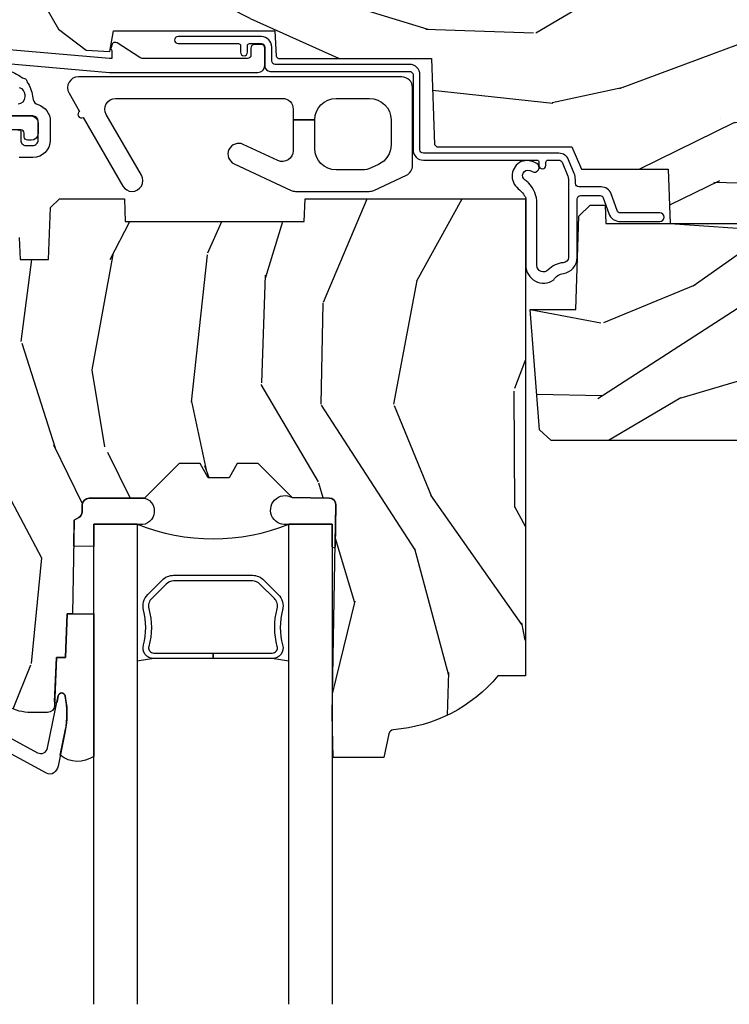
# Model space of a CAD drawing. Units: inches. Extents: x 1 to 367, y 2 to 126.
# Drawn here: x 39 to 41, y 113 to 116 of the extents above; entities that cross this region are included whole.
import ezdxf

# ---------------------------------------------------------------- set-up
doc = ezdxf.new("R2010")
doc.units = ezdxf.units.IN
doc.header["$MEASUREMENT"] = 0
for name, color, linetype in [('ZP-SECT-ALUM', 63, 'Continuous'), ('ZP-SECT-GLAS', 153, 'Continuous'), ('ZP-SECT-HDWR', 53, 'Continuous'), ('ZP-SECT-SEAL', 8, 'Continuous'), ('ZP-SECT-WDHA', 11, 'Continuous'), ('ZP-SECT-WOOD', 104, 'Continuous'), ('ZP-SECT-WSTP', 40, 'Continuous')]:
    doc.layers.add(name, color=color, linetype=linetype)

# ---------------------------------------------------------------- blocks, each defined once
blk = doc.blocks.new('CS AS RES C CM RPT (11-16 IG) F H')
at = {"layer": 'ZP-SECT-WDHA'}
h = blk.add_hatch(dxfattribs=at)
h.set_pattern_fill('WOOD3', color=256, scale=2, angle=163, style=0, pattern_type=2)
h.set_pattern_definition([(158.2364, (4.229829508301805, -0.6757319148462102), (20.45396798290167, -8.344771374467806), [0.240832, -23.842358]), (174.3099, (4.006163800965126, -0.5864366105934948), (-8.235181511295936, 0.4263690944681484), [0.305942, -9.892097999999999]), (208, (3.701730071892854, -0.5561033845344667), (-0.5847435903937085, -1.91261010378108), [0.226274, -2.602152]), (209.8476, (3.501941838183129, -0.6623326727329015), (-35.54768828883149, -20.50272857977593), [0.438634, -43.42479]), (175.9946, (3.12149146588294, -0.8806386832242623), (18.38297247813529, -1.437476743240211), [0.266834, -26.416494]), (163, (2.855309927049177, -0.8620003253541313), (-2.497352921371544, -1.327866102480598), [0.5, -1.5]), (153.5377, (2.377157549067675, -0.7158144729927614), (8.978306718050995, -4.83632345258755), [0.24331, -11.922214]), (157.2894, (4.071948787751523, -1.192136483066264), (16.62874032651941, -7.175302374271584), [0.200998, -19.898754]), (163, (3.886535270653368, -1.114536047002446), (-2.497352921371544, -1.327866102480598), [0.3, -1.7]), (191.3008, (3.599643843864456, -1.026824535585632), (-24.54716094300747, -5.043499394239721), [0.295296, -29.23435]), (215.125, (3.310072568652885, -1.084690558192534), (10.57415813511433, 7.224071108844612), [0.45607, -22.347438]), (202.2894, (2.937053423283061, -1.347096193016881), (-14.3993751268171, -6.054586024953077), [0.284254, -28.141088]), (169.3402, (2.674039470121087, -1.454909274051218), (-15.88561928555968, 2.765334394382427), [0.362216, -17.748554]), (151.1113000000001, (2.318074889785493, -1.387907650589554), (25.02229161617255, -13.92425483963839), [0.38833, -38.444646]), (156.2902000000001, (3.89067833082342, -1.785045431763336), (-16.62874768410003, 7.175289077572956), [0.3423439999999981, -33.89213999999976]), (166.3665, (3.577229581984909, -1.647386861919088), (-31.18650071420278, 7.443263674111074), [0.340588, -33.718186]), (196.6901, (3.246238530863025, -1.567106577432611), (4.409962367830815, 0.7431255040166733), [0.360556, -6.850548]), (210.4896, (2.900872763129556, -1.670656017208415), (-25.55825994297176, -15.19129255384614), [0.325576, -32.232064]), (177.9314, (2.620316507684237, -1.835847383600537), (-22.79293410148565, 0.6943551067665474), [0.310484, -30.737866]), (163, (2.310035344517502, -1.824640252660757), (-2.497352921371544, -1.327866102480598), [0.24, -1.76]), (150.0054, (2.080522203086375, -1.754471043527303), (-16.04400167334359, 9.087905524651102), [0.266834, -26.416494]), (163, (3.736326939210443, -0.1693178408906988), (-2.497352921371544, -1.327866102480598), [0, -2]), (26.15240000000003, (3.380850096123979, -0.3743451903572463), (-36.87554735843706, -18.00538888531859), [0.4386339999999981, -43.42478999999976]), (9.565100000000033, (3.189835720003487, -2.093622221005674), (2.497352076502218, 1.327869099233075), [0.178886, -4.29325]), (351.1301, (3.366234217335403, -2.063897313284272), (12.0603996767767, -1.595852046107204), [0.282842, -13.859292]), (319.8014, (3.645694417193965, -2.107509200368114), (8.393559450670804, -6.748938448303024), [0.152316, -15.07923]), (189.5651, (3.380850096123979, -0.3743451903572463), (-2.497352076502219, -1.327869099233075), [0.2236059999999991, -4.24852999999997]), (169.7098, (3.160351974459104, -0.4115013250089987), (17.79822734718652, -3.350093459302554), [0.342344, -33.89214]), (152.8753, (2.823513489242757, -0.3503471356417833), (-30.7601241373409, 15.67848221527704), [0.568858, -56.31699200000001]), (152.6952, (4.294151283340796, -0.4653448685343449), (-10.89091849633435, 5.421060729349781), [0.2236059999999991, -22.13707199999988]), (178.5241, (4.095459105217842, -0.3627709032568305), (22.79293551970828, -0.6943538178398185), [0.37363, -36.989452]), (205.8789, (3.721952222598873, -0.3531475651529377), (31.88084594068392, 15.34964888471388), [0.3821, -37.827846]), (197.6952, (3.37817024770132, -0.5199227243809617), (-23.21929303946757, -7.540852312839229), [0.316228, -31.306548]), (172.4623, (3.076904104300837, -0.6160409372264155), (-10.14779136076372, 1.011111546693648), [0.364966, -11.80056]), (156.4181, (2.71509208987078, -0.5681654088839991), (31.344885410924, -13.76583238823937), [0.52345, -51.82156]), (154.8699, (4.14796543097944, -0.9434972465158751), (10.89091361125098, -5.421068605812716), [0.282842, -13.859292]), (174.3099, (3.8918949674987, -0.8233809789549866), (-8.235181511295936, 0.4263690944681484), [0.305942, -9.892097999999999]), (205.5104, (3.587461238426414, -0.7930477528959443), (26.88614988798455, 12.69389479119331), [0.3255759999999981, -32.23206399999976]), (208, (3.293626321956282, -0.933265590074356), (-0.5847435903937085, -1.91261010378108), [0.367696, -2.460732]), (180.354, (2.968970442177977, -1.105888183396843), (27.20289793979688, 0.04876202922806261), [0.335262, -33.190848]), (159.6335000000001, (2.633715749797545, -1.107959713481861), (30.01700107381327, -11.26852463519537), [0.3405879999999981, -33.71818599999975]), (145.8973, (2.314419566864558, -0.9894272387568606), (-17.37187083675604, 11.58525502309056), [0.27203, -26.930912]), (154.2538, (4.001779578618056, -1.421649624497391), (-12.80351945054413, 6.005821017315287), [0.2630579999999981, -26.04283399999988]), (177.9314, (3.764835210256592, -1.307380791030965), (-22.79293410148565, 0.6943551067665474), [0.310484, -30.737866]), (195.0054, (3.454554047089857, -1.296173660091171), (11.31727641611973, 2.814114219735264), [0.37736, -18.490604]), (212.8991, (3.090062184237127, -1.393875665772512), (28.64036637139407, 18.43175097613516), [0.49679, -49.18218]), (178.9454, (2.67294341453433, -1.663712527527196), (8.235181634652655, -0.4263644116476297), [0.291204, -14.269016]), (156.991, (2.381788346486857, -1.658352830681864), (-18.54135163249375, 7.760042155334038), [0.3821, -37.827846]), (139.8014, (2.030087407409809, -1.508999392648704), (-8.393559450670804, 6.748938448303025), [0.152316, -15.07923]), (153.5377, (3.826356555784429, -1.995432478075202), (8.978306718050995, -4.83632345258755), [0.24331, -11.922214]), (173.008, (3.608538282542213, -1.887011078703239), (-22.20819262847393, 2.606951578708767), [0.345254, -34.1801]), (200.4054, (3.265852363231403, -1.844982984455285), (-30.71134915766887, -11.52445423798904), [0.4280179999999981, -42.37384999999976]), (192.0546, (3.44943551242153, -0.08160632947387114), (-15.72724097270063, -3.557234008732985), [0.205912, -20.385348]), (173.7843, (3.248063485875917, -0.1246098982200863), (32.35598179133584, -3.618064673815965), [0.4275519999999982, -42.32756599999976]), (155.8750000000001, (2.823025751993626, -0.07831816271357184), (12.80352490518391, -6.005810314090468), [0.4837359999999981, -15.64077999999994])])
edge = h.paths.add_edge_path()
edge.add_arc((4.389056198952261, -1.124999999998934), 0.1250000000010647, 270.0000000005341, 334.8498358746473)
edge.add_arc((5.18110362034065, -1.496868097944898), 0.7499999999977609, 107.4283039733489, 154.8498358749636, ccw=False)
edge.add_arc((4.937776250990183, -0.721704658443727), 0.06245711824629191, 287.4154132025502, 360.6464405105027)
edge.add_line((5.000229394034463, -0.7210000000000178), (5.000250000001373, -0.03100000000000591))
edge.add_line((5.000250000001373, -0.03100000000000591), (4.969250000001381, 0))
edge.add_line((4.969250000001381, 0), (4.438250000001375, 0))
edge.add_line((4.438250000001375, 0), (4.434921417707614, -0.08099999900083787))
edge.add_line((4.434921417707614, -0.08099999900083787), (4.244000000000909, -0.08100000000000307))
edge.add_line((4.244000000000909, -0.08100000000000307), (4.23499999999909, -0.0969999999999942))
edge.add_line((4.23499999999909, -0.0969999999999942), (4.172000000000793, -0.0969999999999942))
edge.add_line((4.172000000000793, -0.0969999999999942), (4.162999999998959, -0.08100000000000307))
edge.add_line((4.162999999998959, -0.08100000000000307), (4.040350214322061, -0.08099999900083787))
edge.add_line((4.040350214322061, -0.08099999900083787), (3.962096613590205, -0.2959999999999781))
edge.add_line((3.962096613590205, -0.2959999999999781), (3.914403386412545, -0.2959999999999781))
edge.add_line((3.914403386412545, -0.2959999999999781), (3.836149785680703, -0.08099999900083787))
edge.add_line((3.836149785680703, -0.08099999900083787), (2.947282930714522, -0.08099999900083787))
edge.add_line((2.947282930714522, -0.08099999900083787), (2.87176396307072, -0.1709999999999781))
edge.add_line((2.87176396307072, -0.1709999999999781), (2.439507823335902, -0.1709999999999781))
edge.add_line((2.439507823335902, -0.1709999999999781), (2.332250000001608, -0.08100000000000307))
edge.add_line((2.332250000001608, -0.08100000000000307), (2.005069066192249, -0.08100000000000307))
edge.add_line((2.005069066192249, -0.08100000000000307), (2.000250000001273, -0.2189999999999799))
edge.add_line((2.000250000001273, -0.2189999999999799), (1.906250000002132, -0.2189999999999799))
edge.add_line((1.906250000002132, -0.2189999999999799), (1.901430933811156, -0.08100000000000307))
edge.add_line((1.901430933811156, -0.08100000000000307), (1.361160109751239, -0.08100000000000307))
edge.add_line((1.361160109751239, -0.08100000000000307), (1.29699634095445, -0.1429622312750354))
edge.add_line((1.29699634095445, -0.1429622312750354), (1.292560084317614, -0.2700000000009624))
edge.add_line((1.292560084317614, -0.2700000000009624), (1.242560084316523, -0.3216024576007754))
edge.add_line((1.242560084316523, -0.3216024576007754), (1.206605420733311, -0.3216024576007612))
edge.add_line((1.206605420733311, -0.3216024576007612), (1.191190997646601, -0.269999999999996))
edge.add_line((1.191190997646601, -0.269999999999996), (1.134131723421731, -0.2700000000000102))
edge.add_line((1.134131723421731, -0.2700000000000102), (1.061622111372657, -0.3086869719710847))
edge.add_line((1.061622111372657, -0.3086869719710847), (0.9532293940344658, -0.4220000000000255))
edge.add_line((0.9532293940344658, -0.4220000000000255), (0.9532293940344658, -0.5235500000000286))
edge.add_line((0.9532293940344658, -0.5235500000000286), (1.048250000002156, -0.6897999999999769))
edge.add_line((1.048250000002156, -0.6897999999999769), (1.128250000002154, -0.7502214903220619))
edge.add_line((1.128250000002154, -0.7502214903220619), (1.196532032304901, -0.7537999999999982))
edge.add_line((1.196532032304901, -0.7537999999999982), (1.207250000002148, -0.6937999999999676))
edge.add_line((1.207250000002148, -0.6937999999999676), (1.671750000002149, -0.6937999999999676))
edge.add_line((1.671750000002149, -0.6937999999999676), (1.675586249445672, -0.7669999999999533))
edge.add_arc((1.690678198063182, -0.7589080513824413), 0.01712444292530889, 208.1991648361514, 241.8008351638481)
edge.add_line((1.682586249445677, -0.7739999999999583), (2.123250000002145, -0.7739999999999583))
edge.add_line((2.123250000002145, -0.7739999999999583), (2.131910350836108, -1.021999999999949))
edge.add_line((2.131910350836108, -1.021999999999949), (2.138910350836113, -1.028999999999954))
edge.add_line((2.138910350836113, -1.028999999999954), (2.52767606590146, -1.028999999999954))
edge.add_line((2.52767606590146, -1.028999999999954), (2.556250000002208, -1.093000000000032))
edge.add_line((2.556250000002208, -1.093000000000032), (2.805767439191499, -1.093000000000004))
edge.add_line((2.805767439191499, -1.093000000000004), (2.811250000000967, -1.25))
edge.add_line((2.811250000000967, -1.25), (3.123684362372245, -1.25))
edge.add_line((3.123684362372245, -1.25), (3.129166923181714, -1.093000000000004))
edge.add_line((3.129166923181714, -1.093000000000004), (3.531485413592549, -1.093000000000004))
edge.add_line((3.531485413592549, -1.093000000000004), (3.533650501300457, -1.030999999999992))
edge.add_line((3.533650501300457, -1.030999999999992), (3.670684895338439, -1.030999999999992))
edge.add_line((3.670684895338439, -1.030999999999992), (3.677250000002786, -0.8430000000000035))
edge.add_line((3.677250000002786, -0.8430000000000035), (3.882229394034468, -0.8430000000000177))
edge.add_line((3.882229394034468, -0.8430000000000177), (3.882229394034468, -0.8330000000000268))
edge.add_line((3.882229394034468, -0.8330000000000268), (3.992229394034453, -0.8330000000000268))
edge.add_line((3.992229394034453, -0.8330000000000268), (3.992229394034453, -0.8430000000000177))
edge.add_line((3.992229394034453, -0.8430000000000177), (4.06725000000219, -0.8430000000000035))
edge.add_line((4.06725000000219, -0.8430000000000035), (4.073815104666522, -1.030999999999992))
edge.add_line((4.073815104666522, -1.030999999999992), (4.178805517824316, -1.030999999999992))
edge.add_line((4.178805517824316, -1.030999999999992), (4.185485413591181, -1.222287187078891))
edge.add_line((4.185485413591181, -1.222287187078891), (4.233485413591865, -1.25))
edge.add_line((4.233485413591865, -1.25), (4.389056198953426, -1.25))
h = blk.add_hatch(dxfattribs=at)
h.set_pattern_fill('WOOD3', color=256, scale=2, angle=73, pattern_type=2)
h.set_pattern_definition([(68.23640000000003, (2.405573678061415, -6.373098739613198), (-8.34477137446781, -20.45396798290167), [0.240832, -23.842358]), (84.3099, (2.494868982314131, -6.149433032276523), (0.42636909446815, 8.235181511295936), [0.305942, -9.892097999999999]), (118, (2.525202208373173, -5.844999303204247), (-1.91261010378108, 0.5847435903937088), [0.226274, -2.602152]), (119.8476, (2.418972920174724, -5.645211069494522), (-20.50272857977592, 35.54768828883149), [0.4386339999999996, -43.42478999999994]), (85.9946, (2.200666909683378, -5.264760697194337), (-1.437476743240215, -18.38297247813529), [0.2668339999999996, -26.41649399999997]), (73, (2.219305267553509, -4.998579158360585), (-1.327866102480597, 2.497352921371545), [0.5, -1.5]), (63.53769999999998, (2.365491119914878, -4.520426780379065), (-4.836323452587552, -8.978306718050995), [0.24331, -11.922214]), (67.28939999999999, (1.889169109841376, -6.215218019062917), (-7.175302374271586, -16.6287403265194), [0.200998, -19.898754]), (73, (1.96676954590518, -6.029804501964765), (-1.327866102480597, 2.497352921371545), [0.3, -1.7]), (101.3008, (2.054481057322008, -5.742913075175856), (-5.043499394239715, 24.54716094300748), [0.295296, -29.23435]), (125.125, (1.996615034715091, -5.453341799964281), (7.224071108844608, -10.57415813511433), [0.45607, -22.347438]), (112.2894, (1.734209399890773, -5.080322654594447), (-6.054586024953074, 14.3993751268171), [0.2842539999999996, -28.14108799999998]), (79.3402, (1.626396318856422, -4.817308701432488), (2.76533439438243, 15.88561928555968), [0.362216, -17.748554]), (61.11129999999999, (1.693397942318086, -4.461344121096886), (-13.92425483963839, -25.02229161617255), [0.38833, -38.444646]), (66.29019999999998, (1.296260161144303, -6.03394756213482), (7.17528907757296, 16.62874768410003), [0.342344, -33.89214]), (76.3665, (1.433918730988552, -5.720498813296299), (7.443263674111081, 31.18650071420278), [0.340588, -33.718186]), (106.6901, (1.514199015475015, -5.389507762174411), (0.7431255040166724, -4.409962367830815), [0.360556, -6.850548]), (120.4896, (1.410649575699239, -5.044141994440956), (-15.19129255384614, 25.55825994297176), [0.325576, -32.232064]), (87.93140000000001, (1.245458209307102, -4.76358573899563), (0.6943551067665528, 22.79293410148564), [0.310484, -30.737866]), (73, (1.256665340246883, -4.453304575828898), (-1.327866102480597, 2.497352921371545), [0.24, -1.76]), (60.00539999999998, (1.326834549380351, -4.223791434397771), (9.087905524651106, 16.04400167334359), [0.266834, -26.416494]), (73, (2.911987752016955, -5.879596170521843), (-1.327866102480597, 2.497352921371545), [0, -2]), (296.1524000000001, (2.706960402550408, -5.524119327435372), (-18.00538888531858, 36.87554735843706), [0.438634, -43.42479]), (279.5651, (0.9876833719019658, -5.333104951314894), (1.327869099233074, -2.497352076502219), [0.1788859999999998, -4.293249999999992]), (261.1301, (1.017408279623368, -5.509503448646797), (-1.595852046107206, -12.0603996767767), [0.282842, -13.859292]), (229.8014, (0.9737963925395263, -5.788963648505355), (-6.748938448303024, -8.393559450670804), [0.152316, -15.07923]), (99.56509999999996, (2.706960402550408, -5.524119327435372), (-1.327869099233074, 2.497352076502219), [0.2236059999999999, -4.248529999999999]), (79.7098, (2.669804267898655, -5.30362120577049), (-3.350093459302556, -17.79822734718652), [0.342344, -33.89214]), (62.87529999999996, (2.730958457265857, -4.96678272055415), (15.67848221527704, 30.76012413734089), [0.568858, -56.31699200000001]), (62.69520000000001, (2.615960724373281, -6.437420514652196), (5.421060729349783, 10.89091849633435), [0.223606, -22.137072]), (88.5241, (2.718534689650809, -6.238728336529238), (-0.6943538178398221, -22.79293551970828), [0.37363, -36.989452]), (115.8789, (2.728158027754688, -5.865221453910273), (15.34964888471387, -31.88084594068392), [0.3821, -37.827846]), (107.6952, (2.561382868526664, -5.521439479012713), (-7.540852312839225, 23.21929303946757), [0.316228, -31.306548]), (82.4623, (2.465264655681239, -5.22017333561223), (1.01111154669365, 10.14779136076372), [0.364966, -11.80056]), (66.41809999999998, (2.513140184023641, -4.858361321182173), (-13.76583238823937, -31.34488541092399), [0.52345, -51.82156]), (64.86989999999992, (2.137808346391765, -6.29123466229083), (-5.421068605812717, -10.89091361125097), [0.282842, -13.859292]), (84.3099, (2.257924613952653, -6.03516419881009), (0.42636909446815, 8.235181511295936), [0.305942, -9.892097999999999]), (115.5104, (2.288257840011696, -5.730730469737814), (12.69389479119331, -26.88614988798455), [0.325576, -32.232064]), (118, (2.148040002833284, -5.436895553267682), (-1.91261010378108, 0.5847435903937088), [0.367696, -2.460732]), (90.3539999999999, (1.975417409510811, -5.112239673489384), (0.04876202922805728, -27.20289793979688), [0.335262, -33.190848]), (69.63350000000003, (1.973345879425779, -4.776984981108939), (-11.26852463519538, -30.01700107381327), [0.340588, -33.718186]), (55.89729999999997, (2.091878354150765, -4.457688798175958), (11.58525502309056, 17.37187083675603), [0.27203, -26.930912]), (64.2538, (1.659655968410249, -6.145048809929463), (6.005821017315288, 12.80351945054413), [0.263058, -26.042834]), (87.93140000000001, (1.773924801876689, -5.908104441567982), (0.6943551067665528, 22.79293410148564), [0.310484, -30.737866]), (105.0054, (1.785131932816455, -5.59782327840125), (2.814114219735262, -11.31727641611973), [0.37736, -18.490604]), (122.8991, (1.687429927135128, -5.233331415548534), (18.43175097613515, -28.64036637139408), [0.49679, -49.18218]), (88.94539999999999, (1.417593065380458, -4.816212645845724), (-0.4263644116476313, -8.235181634652655), [0.291204, -14.269016]), (66.99100000000001, (1.422952762225776, -4.525057577798254), (7.760042155334039, 18.54135163249375), [0.3821, -37.827846]), (49.80139999999996, (1.572306200258936, -4.173356638721209), (6.748938448303026, 8.393559450670802), [0.152316, -15.07923]), (63.53769999999998, (1.085873114832424, -5.969625787095818), (-4.836323452587552, -8.978306718050995), [0.24331, -11.922214]), (83.00800000000001, (1.194294514204415, -5.751807513853599), (2.606951578708771, 22.20819262847393), [0.345254, -34.1801]), (110.4054, (1.236322608452355, -5.409121594542803), (-11.52445423798903, 30.71134915766887), [0.428018, -42.37385]), (102.0546, (2.999699263433769, -5.592704743732934), (-3.557234008732982, 15.72724097270063), [0.205912, -20.385348]), (83.7843, (2.956695694687554, -5.391332717187314), (-3.618064673815971, -32.35598179133584), [0.4275519999999996, -42.32756599999994]), (65.87499999999999, (3.002987430194068, -4.966294983305019), (-6.00581031409047, -12.80352490518391), [0.4837359999999999, -15.64078])])
edge = h.paths.add_edge_path()
edge.add_line((2.394000000000005, -2.553669526772918), (2.314999999999991, -2.553669526772918))
edge.add_arc((1.979560218673399, -2.272024568092402), 0.4379996913772642, 274.5074822616441, 319.98220686172976, ccw=False)
edge.add_arc((2.015161139434014, -2.723623167324938), 0.01499999999988598, 94.50748226164328, 168.0000000017911)
edge.add_line((2.000488925423014, -2.720504491963155), (1.985999999999965, -2.788669526772917))
edge.add_line((1.985999999999976, -2.788669526772917), (1.839916747977295, -2.788669526772917))
edge.add_line((1.839916747977298, -2.788669526772917), (1.837734864861268, -2.663669526772757))
edge.add_line((1.837734864861261, -2.663669526772757), (1.848251594580734, -2.061166484663318))
edge.add_arc((1.828254640677613, -2.06081743653457), 0.02000000000000015, 358.9999999999958, 448.9999999999957)
edge.add_line((1.828603688806353, -2.040820482631442), (1.721756493037489, -2.038955457891898))
edge.add_line((1.721756493037489, -2.038955457891898), (1.623970562151086, -1.941169526772534))
edge.add_line((1.623970562151086, -1.941169526772534), (1.563970562151109, -1.941169526772534))
edge.add_line((1.563970562151113, -1.941169526772534), (1.54029920111434, -1.98216952677253))
edge.add_line((1.540299201114337, -1.98216952677253), (1.480299201114331, -1.982169526772534))
edge.add_line((1.480299201114335, -1.982169526772537), (1.456627840077562, -1.941169526772537))
edge.add_line((1.456627840077559, -1.941169526772534), (1.396627840077581, -1.941169526772534))
edge.add_line((1.396627840077585, -1.941169526772534), (1.296627836089929, -2.04116953076019))
edge.add_line((1.296627836089925, -2.04116953076019), (1.13733689460215, -2.041169530760193))
edge.add_arc((1.137336894602157, -2.061169530760193), 0.02000000000000046, 90.00000000000064, 178.9999999999933)
edge.add_line((1.117339940699026, -2.060820482631446), (1.117000779631464, -2.080251007178454))
edge.add_arc((1.097003825728336, -2.07990195904971), 0.01999999999999852, 300.00000000000244, 359.0000000000084, ccw=False)
edge.add_line((1.107003825728327, -2.097222467125398), (1.094082335299994, -2.104682693102525))
edge.add_line((1.094082335300001, -2.104682693102525), (1.089369697588523, -2.374669526772923))
edge.add_line((1.089369697588523, -2.374669526772923), (1.073369697588515, -2.374669526772923))
edge.add_line((1.073369697588518, -2.374669526772923), (1.068970756399292, -2.500638720844236))
edge.add_line((1.068970756399295, -2.500638720844236), (1.042608426369121, -2.500638720844236))
edge.add_line((1.042608426369114, -2.500638720844236), (1.037118476505771, -2.639697345441132))
edge.add_arc((1.017134044533051, -2.638908372230045), 0.01999999999999907, 270.00000000000193, 357.73917160170987, ccw=False)
edge.add_line((1.017134044533051, -2.658908372230044), (0.968160928067217, -2.658908372230041))
edge.add_arc((0.9681609280672205, -2.533908372230037), 0.1250000000000031, 240.00000000000142, 269.9999999999989, ccw=False)
edge.add_line((0.9056609280672205, -2.642161547703097), (0.64687169242168, -2.492749512839769))
edge.add_arc((0.6313716924216806, -2.519596300357087), 0.03099999999999702, 60.00000000000426, 90.0000000002877)
edge.add_line((0.6313716924215385, -2.488596300357088), (0.5819999999995638, -2.488596300357333))
edge.add_arc((0.5819999999995105, -2.478596300357331), 0.01000000000000112, 179.9999999999771, 270.00000000028626, ccw=False)
edge.add_line((0.5719999999995053, -2.478596300357328), (0.5719999999998997, -1.108502048245214))
edge.add_arc((0.6657500000000027, -1.108502048245249), 0.0937500000000967, 132.8030407179094, 179.9999999999799, ccw=False)
edge.add_arc((0.6708325214724766, -1.103419526772775), 0.09374999999991558, 89.9999999999983, 137.1969592791678, ccw=False)
edge.add_line((0.6708325214724766, -1.009669526772853), (0.7374418291857943, -1.009669526772772))
edge.add_arc((0.737441829185812, -1.019669526772773), 0.009999999999999343, 1.9999999999976126, 90.00000000007628, ccw=False)
edge.add_line((0.7474357374560014, -1.019320531805747), (0.7516733377372979, -1.140669526772765))
edge.add_line((0.7516733377372873, -1.140669526772768), (0.9305619184298166, -1.140669526772768))
edge.add_line((0.9305619184298166, -1.140669526772768), (0.9336913852897126, -1.230285733327328))
edge.add_line((0.9336913852897197, -1.230285733327328), (0.9150000422557127, -1.248977076316695))
edge.add_line((0.9150000422557127, -1.248977076316692), (0.9357674110146377, -1.289735332414164))
edge.add_line((0.9357674110146377, -1.289735332414168), (0.938000042255716, -1.353669526772709))
edge.add_line((0.9380000422557089, -1.353669526772705), (1.019999999999992, -1.353669526772705))
edge.add_line((1.019999999999996, -1.353669526772705), (1.025238647130539, -1.2036542974489))
edge.add_line((1.02523864713055, -1.203654297448907), (1.051111134529325, -1.178669526772772))
edge.add_line((1.051111134529322, -1.178669526772765), (1.23873121413212, -1.178669526772765))
edge.add_line((1.238731214132116, -1.178669526772765), (1.241000000000547, -1.243639053545746))
edge.add_line((1.241000000000554, -1.243639053545749), (1.757000000000545, -1.243639053545749))
edge.add_line((1.757000000000545, -1.243639053545749), (1.759268785868979, -1.178669526772769))
edge.add_line((1.759268785868969, -1.178669526772765), (2.394000000000002, -1.178669526772765))
edge.add_line((2.394000000000005, -1.178669526772765), (2.394000000000005, -2.553669526772914))
h = blk.add_hatch(dxfattribs=at)
h.set_pattern_fill('WOOD3', color=256, scale=2, angle=163, pattern_type=2)
h.set_pattern_definition([(158.2364, (4.367461968894759, -1.892246527024497), (20.45396798290167, -8.344771374467806), [0.240832, -23.842358]), (174.3099, (4.143796261558094, -1.802951222771782), (-8.235181511295936, 0.4263690944681484), [0.305942, -9.892097999999999]), (208, (3.839362532485822, -1.772617996712739), (-0.5847435903937085, -1.91261010378108), [0.226274, -2.602152]), (209.8476, (3.639574298776097, -1.878847284911188), (-35.54768828883149, -20.50272857977593), [0.438634, -43.42479]), (175.9946, (3.259123926475908, -2.097153295402535), (18.38297247813529, -1.437476743240211), [0.266834, -26.416494]), (163, (2.992942387642159, -2.078514937532404), (-2.497352921371544, -1.327866102480598), [0.5, -1.5]), (153.5377, (2.514790009660629, -1.932329085171034), (8.978306718050995, -4.83632345258755), [0.24331, -11.922214]), (157.2894, (4.209581248344492, -2.408651095244537), (16.62874032651941, -7.175302374271584), [0.200998, -19.898754]), (163, (4.024167731246337, -2.331050659180733), (-2.497352921371544, -1.327866102480598), [0.3, -1.7]), (191.3008, (3.737276304457424, -2.243339147763905), (-24.54716094300747, -5.043499394239721), [0.295296, -29.23435]), (215.125, (3.447705029245853, -2.301205170370821), (10.57415813511433, 7.224071108844612), [0.45607, -22.347438]), (202.2894, (3.074685883876015, -2.56361080519514), (-14.3993751268171, -6.054586024953077), [0.284254, -28.141088]), (169.3402, (2.811671930714056, -2.671423886229491), (-15.88561928555968, 2.765334394382427), [0.362216, -17.748554]), (151.1113000000001, (2.455707350378447, -2.604422262767827), (25.02229161617255, -13.92425483963839), [0.38833, -38.444646]), (156.2902000000001, (4.028310791416402, -3.001560043941623), (-16.62874768410003, 7.175289077572956), [0.3423439999999991, -33.8921399999999]), (166.3665, (3.714862042577863, -2.863901474097361), (-31.18650071420278, 7.443263674111074), [0.340588, -33.718186]), (196.6901, (3.383870991455979, -2.783621189610898), (4.409962367830815, 0.7431255040166733), [0.360556, -6.850548]), (210.4896, (3.038505223722524, -2.887170629386674), (-25.55825994297176, -15.19129255384614), [0.325576, -32.232064]), (177.9314, (2.757948968277191, -3.05236199577881), (-22.79293410148565, 0.6943551067665474), [0.310484, -30.737866]), (163, (2.44766780511047, -3.041154864839029), (-2.497352921371544, -1.327866102480598), [0.24, -1.76]), (150.0054, (2.218154663679343, -2.970985655705562), (-16.04400167334359, 9.087905524651102), [0.266834, -26.416494]), (163, (3.873959399803425, -1.385832453068957), (-2.497352921371544, -1.327866102480598), [0, -2]), (26.15240000000003, (3.518482556716947, -1.590859802535505), (-36.87554735843706, -18.00538888531859), [0.4386339999999992, -43.42478999999989]), (9.565100000000033, (3.327468180596469, -3.310136833183947), (2.497352076502218, 1.327869099233075), [0.178886, -4.29325]), (351.1301, (3.503866677928372, -3.280411925462545), (12.0603996767767, -1.595852046107204), [0.282842, -13.859292]), (319.8014, (3.783326877786919, -3.324023812546386), (8.393559450670804, -6.748938448303024), [0.152316, -15.07923]), (189.5651, (3.518482556716947, -1.590859802535505), (-2.497352076502219, -1.327869099233075), [0.2236059999999996, -4.248529999999987]), (169.7098, (3.297984435052058, -1.628015937187257), (17.79822734718652, -3.350093459302554), [0.342344, -33.89214]), (152.8753, (2.961145949835725, -1.566861747820056), (-30.7601241373409, 15.67848221527704), [0.568858, -56.31699200000001]), (152.6952, (4.431783743933778, -1.681859480712632), (-10.89091849633435, 5.421060729349781), [0.2236059999999996, -22.13707199999995]), (178.5241, (4.23309156581081, -1.579285515435103), (22.79293551970828, -0.6943538178398185), [0.37363, -36.989452]), (205.8789, (3.859584683191841, -1.569662177331224), (31.88084594068392, 15.34964888471388), [0.3821, -37.827846]), (197.6952, (3.515802708294274, -1.736437336559248), (-23.21929303946757, -7.540852312839229), [0.316228, -31.306548]), (172.4623, (3.214536564893791, -1.832555549404674), (-10.14779136076372, 1.011111546693648), [0.364966, -11.80056]), (156.4181, (2.852724550463748, -1.784680021062272), (31.344885410924, -13.76583238823937), [0.52345, -51.82156]), (154.8699, (4.285597891572394, -2.160011858694148), (10.89091361125098, -5.421068605812716), [0.282842, -13.859292]), (174.3099, (4.029527428091654, -2.039895591133259), (-8.235181511295936, 0.4263690944681484), [0.305942, -9.892097999999999]), (205.5104, (3.725093699019382, -2.009562365074217), (26.88614988798455, 12.69389479119331), [0.3255759999999992, -32.23206399999989]), (208, (3.431258782549264, -2.149780202252629), (-0.5847435903937085, -1.91261010378108), [0.367696, -2.460732]), (180.354, (3.106602902770959, -2.322402795575101), (27.20289793979688, 0.04876202922806261), [0.335262, -33.190848]), (159.6335000000001, (2.771348210390499, -2.324474325660134), (30.01700107381327, -11.26852463519537), [0.3405879999999992, -33.71818599999989]), (145.8973, (2.45205202745754, -2.205941850935147), (-17.37187083675604, 11.58525502309056), [0.27203, -26.930912]), (154.2538, (4.139412039211038, -2.638164236675664), (-12.80351945054413, 6.005821017315287), [0.2630579999999992, -26.04283399999995]), (177.9314, (3.902467670849546, -2.523895403209224), (-22.79293410148565, 0.6943551067665474), [0.310484, -30.737866]), (195.0054, (3.592186507682825, -2.512688272269457), (11.31727641611973, 2.814114219735264), [0.37736, -18.490604]), (212.8991, (3.227694644830109, -2.610390277950785), (28.64036637139407, 18.43175097613516), [0.49679, -49.18218]), (178.9454, (2.810575875127284, -2.880227139705454), (8.235181634652655, -0.4263644116476297), [0.291204, -14.269016]), (156.991, (2.519420807079825, -2.874867442860136), (-18.54135163249375, 7.760042155334038), [0.3821, -37.827846]), (139.8014, (2.167719868002777, -2.725514004826977), (-8.393559450670804, 6.748938448303025), [0.152316, -15.07923]), (153.5377, (3.963989016377383, -3.211947090253489), (8.978306718050995, -4.83632345258755), [0.24331, -11.922214]), (173.008, (3.746170743135167, -3.103525690881497), (-22.20819262847393, 2.606951578708767), [0.345254, -34.1801]), (200.4054, (3.403484823824385, -3.061497596633558), (-30.71134915766887, -11.52445423798904), [0.4280179999999992, -42.37384999999989]), (192.0546, (3.587067973014513, -1.298120941652144), (-15.72724097270063, -3.557234008732985), [0.205912, -20.385348]), (173.7843, (3.385695946468886, -1.341124510398345), (32.35598179133584, -3.618064673815965), [0.4275519999999992, -42.32756599999989]), (155.8750000000001, (2.960658212586594, -1.294832774891844), (12.80352490518391, -6.005810314090468), [0.4837359999999991, -15.64077999999997])])
edge = h.paths.add_edge_path()
edge.add_line((3.659339590236584, -1.452292010455608), (3.6656704467444, -1.271000000000299))
edge.add_line((3.6656704467444, -1.271000000000299), (3.695561722910497, -1.177000000000305))
edge.add_line((3.695561722910497, -1.177000000000305), (4.162038591284897, -1.177000000000305))
edge.add_line((4.162038591284897, -1.177000000000305), (4.164832252844235, -1.257000000000289))
edge.add_line((4.164832252844235, -1.257000000000289), (4.222000000000037, -1.257000000000289))
edge.add_line((4.222000000000037, -1.257000000000289), (4.328000000000031, -1.250000000000284))
edge.add_line((4.328000000000031, -1.250000000000284), (4.328000000000031, -1.579046780798933))
edge.add_arc((4.268112598770117, -1.563000000002596), 0.06199999999999183, 270.00000000001637, 345.00000000001455, ccw=False)
edge.add_line((4.268112598770131, -1.625000000002586), (4.093999999999653, -1.625000000002586))
edge.add_line((4.093999999999653, -1.625000000002586), (3.655999999999551, -1.719000000001699))
edge.add_line((3.655999999999551, -1.719000000001699), (3.18700000000041, -1.719000000001699))
edge.add_line((3.18700000000041, -1.719000000001699), (3.183641887196927, -1.815163768795856))
edge.add_arc((3.121679655921724, -1.813000000000265), 0.06200000000001695, 269.9999999999709, 357.9999999999697, ccw=False)
edge.add_line((3.121679655921696, -1.875000000000284), (2.468000000000472, -1.875000000000284))
edge.add_line((2.468000000000472, -1.875000000000284), (2.434643665196177, -1.84408968317419))
edge.add_line((2.434643665196177, -1.84408968317419), (2.408203404988456, -1.497247282632372))
edge.add_line((2.408203404988456, -1.497247282632372), (2.539053547792662, -1.497247282632372))
edge.add_line((2.539053547792662, -1.497247282632372), (2.548456529542193, -1.227981115637874))
edge.add_line((2.548456529542193, -1.227981115637874), (2.580538413940019, -1.197000000000287))
edge.add_line((2.580538413940019, -1.197000000000287), (2.623980974583276, -1.197000000000287))
edge.add_line((2.623980974583276, -1.197000000000287), (2.625831775366294, -1.250000000000284))
edge.add_line((2.625831775366294, -1.250000000000284), (2.811480974583276, -1.250000000000284))
edge.add_line((2.811480974583276, -1.250000000000284), (3.089237540067586, -1.26900000000029))
edge.add_line((3.089237540067586, -1.26900000000029), (3.146024829274324, -1.26900000000029))
edge.add_line((3.146024829274324, -1.26900000000029), (3.149237540067588, -1.177000000000305))
edge.add_line((3.149237540067588, -1.177000000000305), (3.472508733728603, -1.177000000000305))
edge.add_line((3.472508733728603, -1.177000000000305), (3.535008733728603, -1.271000000000299))
edge.add_line((3.535008733728603, -1.271000000000299), (3.541339590236419, -1.452292010455608))
edge.add_line((3.541339590236419, -1.452292010455608), (3.659339590236584, -1.452292010455608))
at = {"layer": 'ZP-SECT-ALUM'}
for points in [[(0.6372897808289792, -0.7656422509999459), (1.195289780828418, -0.813999999999993), (1.623257729217087, -0.8140000000000072, 0.4142135623730951), (1.643257729217098, -0.7939999999999969), (1.643257729217098, -0.7439999999999998, 0.4142135623730949), (1.633257729217107, -0.7340000000000089), (1.613257729217096, -0.7340000000000089, 0.4142135623731991), (1.603257729217106, -0.7439999999999998), (1.603257729217077, -0.76400000000001, -0.4142135623731015), (1.593257729217086, -0.7740000000000009), (1.291625826208232, -0.7740000000000009, -0.1449930994916204), (1.282911601647996, -0.7714187290871166), (1.217458971879225, -0.7289132943205345, 0.4318331073882776), (1.203315465557651, -0.7323643973235505), (1.199851214157277, -0.7452931595599495, 0.1392124696178829), (1.201051279057552, -0.748923809206957, -0.150084110672032), (1.202257729217095, -0.7528525214955124), (1.202257729217095, -0.7740000000000009), (1.196078005098812, -0.7740000000000009), (0.6380780050978387, -0.7256422509999254)], [(0.5790000000052373, -0.9396695267738835), (0.9700000000052569, -0.9396695267738906, -0.4142135623730945), (0.9900000000052387, -0.9596695267738937), (0.9900000000052387, -0.9896695266313955, -0.4142135623730716), (0.9700000000527496, -1.009669526583892), (0.9600000001002513, -1.009669526583885, -0.4142135623729618), (0.9500000001002604, -0.9996695265838866), (0.9500000001002604, -0.9896695266313955, 0.4142135623728415), (0.940000000242776, -0.9796695267739253), (0.9004010313376796, -0.9796695267738755, 0.4568502517471263)], [(0.6197867240458947, -2.574655444725273), (0.9883165246405383, -2.774750800445545, 0.5040534534700868), (1.017458346022835, -2.761161069288235), (1.048065919433526, -2.610690660419337, -0.8280232348317192), (1.067713320052491, -2.610947484190646), (1.069278702846873, -2.619825211172568, -0.09407799741844168), (1.068059841805734, -2.713069894287827), (1.04757504550264, -2.813775547557064, -0.1923187313348922), (1.034959233422938, -2.833003153307573, -0.2841860346584033), (1.013956645640576, -2.834187977529012), (0.6007003736357888, -2.609808129231901, 0.1249997101997884)]]:
    blk.add_lwpolyline(points, format="xyb", dxfattribs=at)
blk.add_lwpolyline([(1.640642973408902, -2.277316602282127), (1.682005495298498, -2.318679124171666, -0.2671963934520959), (1.694171550704269, -2.363829618442963, 0.1325309936258401), (1.694627722073292, -2.46437644146809, -0.4950936890984973), (1.664734864930395, -2.503587232650233), (1.49398486493034, -2.503587232650261), (1.49398486493034, -2.487587232650242), (1.664734864930395, -2.487587232650213, 0.4950936890994218), (1.679199150644664, -2.468614269174992, -0.1325309936258135), (1.678705161960139, -2.359731958230697, 0.26719639345194), (1.670691786799537, -2.329992832670683), (1.629329264909885, -2.288630310781087, 0.1989123673794252), (1.607497343040805, -2.279587232650243), (1.380472386819932, -2.2795872326503, 0.1989123673787996), (1.358640464950909, -2.288630310781144), (1.317277943061256, -2.329992832670797, 0.2671963934517173), (1.309264567900712, -2.35973195823081, -0.1325309936258374), (1.30877057921613, -2.468614269175106, 0.4950936890981389), (1.323234864930399, -2.48758723265027), (1.49398486493034, -2.487587232650242), (1.49398486493034, -2.503587232650261), (1.323234864930342, -2.50358723265029, -0.4950936890979057), (1.293342007787558, -2.464376441468147, 0.1325309936258912), (1.293798179156525, -2.36382961844302, -0.2671963934517766), (1.305964234562296, -2.31867912417178), (1.347326756451892, -2.277316602282184, -0.1989123673794679), (1.380472386819989, -2.263587232650337), (1.607497343040748, -2.263587232650224, -0.1989123673798845)], format="xyb", close=True, dxfattribs=at)
at = {"layer": 'ZP-SECT-GLAS'}
for points in [[(1.150234864930795, -3.5), (1.150234864930795, -2.11616953076026), (1.275234864930795, -2.11616953076026), (1.275234864930852, -3.5)], [(1.712734864930852, -3.5), (1.712734864930852, -2.116169530760203), (1.837734864930852, -2.116169530760203), (1.837734864930852, -2.116169530760203), (1.837734864930894, -3.5)]]:
    blk.add_lwpolyline(points, dxfattribs=at)
at = {"layer": 'ZP-SECT-HDWR'}
blk.add_lwpolyline([(2.068967948388661, -0.858000000000203, 0.4142135623730931), (2.037967948388655, -0.8270000000001971), (1.105967948388638, -0.8270000000001971, 0.5773502691894367), (1.079121160871296, -0.873500000000206), (1.109676739306906, -0.9264238143054513, 1), (1.11967673930701, -0.9437443223811215), (1.233851033014162, -1.141500000000178, 1), (1.28754460804879, -1.110500000000172), (1.186508310940553, -0.9355000000002178, -0.5773502691897365), (1.213355098457896, -0.8890000000001805), (1.693967948388604, -0.889000000000209, -0.4142135623730933), (1.72496794838861, -0.9200000000001864), (1.72496794838861, -0.9510000000001924), (1.786967948388678, -0.9510000000001924, -0.4142135623730673), (1.84896794838869, -0.8890000000001805), (1.944967948388694, -0.8890000000001805, -0.4142135623730876), (2.006967948388706, -0.9510000000001924), (2.006967948388706, -1.022978983997888, -0.2914734195858031), (1.971170280616604, -1.079170066794092), (1.949680142448813, -1.089191082796503, -0.1095178116828144), (1.923477810221016, -1.095000000000198), (1.84896794838869, -1.095000000000198, -0.4142135623730884), (1.786967948388678, -1.033000000000186), (1.786967948388678, -0.9510000000001924), (1.724967948388667, -0.9510000000001924), (1.72496794838861, -1.039930316133876, -0.5486187866266041), (1.680866782274677, -1.068025857532007), (1.581069114502611, -1.02148944078391, 1), (1.554866782274644, -1.07768052358017), (1.718739316816595, -1.154095541398334, 0.1095178116832407), (1.731840482930579, -1.15700000000021), (1.944095413846753, -1.15700000000021, 0.1095178116832642), (1.95719657996068, -1.154095541398334), (2.051069114502639, -1.110322059651025, 0.2914734195859677), (2.068967948388661, -1.082226518252867)], format="xyb", close=True, dxfattribs=at)
at = {"layer": 'ZP-SECT-SEAL'}
for points in [[(1.150234864930809, -2.180794529763439), (1.09277130620562, -2.179791499614886), (1.094082335300001, -2.104682693102525), (1.107003825728327, -2.097222467125398, 0.2632780284372513), (1.117000779631468, -2.080251007178454), (1.117339940699026, -2.060820482631446, -0.4119962980042082), (1.137536894671726, -2.041169530760243), (1.296827836159494, -2.041169530760243, -0.9968300086972411), (1.275234864930795, -2.11616953076026), (1.150234864930795, -2.11616953076026)], [(1.846146175316704, -2.181785873514809, -0.6920436136219793), (1.837734864930852, -2.181639053545894), (1.837734864930852, -2.116169530760203), (1.712734864930852, -2.116169530760203, -1.478507611848236), (1.721756493037461, -2.038955457891937), (1.828603688806325, -2.040820482631453, -0.4142135623730823), (1.848251594580702, -2.061166484663339)], [(1.150234864930837, -2.785345647382229, -0.3290561471676169), (1.053956263158398, -2.782404735615323), (1.068337970497907, -2.711702581133366, 0.1001153368791162), (1.067713320052462, -2.61094748419066, 0.8280232348316852), (1.048065919433554, -2.610690660419337), (1.044557340855249, -2.627939242866717, -1.083221448525134), (1.037615196834508, -2.627115582867091), (1.0426084263691, -2.500638720844236), (1.068970756399267, -2.500638720844236), (1.073369697588532, -2.374669526772919), (1.150234864930837, -2.374669526772948)]]:
    blk.add_lwpolyline(points, format="xyb", close=True, dxfattribs=at)
for centre, radius, start, end in [((1.493984864930837, -1.570152375952148), 0.5882059977973438, 248.1675568446747, 291.8324431553218), ((1.552256463412292, -4.131157439960504), 1.643570207310217, 98.00122420101422, 99.70344729953686), ((1.435756463412318, -4.131157439960447), 1.643570207310217, 80.29808042403022, 81.99877579898252)]:
    blk.add_arc(centre, radius, start, end, dxfattribs=at)
at = {"layer": 'ZP-SECT-WOOD'}
blk.add_lwpolyline([(0.9532293940344658, -0.5235500000000286), (1.048250000002156, -0.6897999999999769), (1.128250000002154, -0.7502214903220619), (1.196532032304901, -0.7537999999999982), (1.207250000002148, -0.6937999999999676), (1.207250000002148, -0.6937999999999676), (1.671750000002149, -0.6937999999999676), (1.675586249445672, -0.7669999999999533, 0.1476745997184199), (1.682586249445677, -0.7739999999999583), (2.123250000002145, -0.7739999999999583), (2.123250000002145, -0.7739999999999583), (2.131910350836108, -1.021999999999949), (2.138910350836113, -1.028999999999954), (2.52767606590146, -1.028999999999954), (2.556250000002208, -1.093000000000032), (2.805767439191499, -1.093000000000004), (2.811250000000967, -1.25), (3.123684362372245, -1.25)], format="xyb", dxfattribs=at)
at = {"layer": 'ZP-SECT-WOOD', "linetype": 'Continuous'}
blk.add_lwpolyline([(0.9357674110146377, -1.289735332414168), (0.9380000422557089, -1.353669526772705), (1.019999999999996, -1.353669526772705), (1.02523864713055, -1.203654297448907), (1.051111134529322, -1.178669526772765), (1.238731214132116, -1.178669526772765), (1.241000000000554, -1.243639053545749), (1.757000000000545, -1.243639053545749), (1.759268785868969, -1.178669526772765), (2.394000000000005, -1.178669526772765), (2.394000000000005, -2.553669526772918), (2.314999999999998, -2.553669526772918, -0.2010665912418304), (2.01398230019511, -2.708669561136283, 0.3321349284751692), (2.000488925423014, -2.720504491963155), (1.985999999999976, -2.788669526772917), (1.839916747977298, -2.788669526772917), (1.837734864861261, -2.663669526772757), (1.848251594580731, -2.061166484663318, 0.4142135623730949), (1.828603688806353, -2.040820482631442), (1.721756493037489, -2.038955457891898), (1.623970562151086, -1.941169526772534), (1.563970562151113, -1.941169526772534), (1.540299201114337, -1.98216952677253), (1.480299201114335, -1.982169526772537), (1.456627840077559, -1.941169526772534), (1.396627840077585, -1.941169526772534), (1.296627836089925, -2.04116953076019), (1.137336894602157, -2.041169530760193, 0.4091108014276763), (1.117339940699026, -2.060820482631446), (1.117000779631468, -2.080251007178454, -0.2632780284372941), (1.107003825728327, -2.097222467125398), (1.094082335300001, -2.104682693102525), (1.089369697588523, -2.374669526772923), (1.073369697588518, -2.374669526772923), (1.068970756399295, -2.500638720844236), (1.042608426369114, -2.500638720844236), (1.037118476505768, -2.639697345441132, -0.4027029783765576), (1.017134044533051, -2.658908372230044), (0.9681609280672205, -2.658908372230041, -0.1316524975873847), (0.9056609280672205, -2.642161547703097)], format="xyb", dxfattribs=at)
blk.add_lwpolyline([(3.121679655921696, -1.875000000000284), (2.468000000000472, -1.875000000000284), (2.434643665196177, -1.84408968317419), (2.408203404988456, -1.497247282632372), (2.539053547792662, -1.497247282632372), (2.548456529542193, -1.227981115637874), (2.580538413940019, -1.197000000000287), (2.623980974583276, -1.197000000000287), (2.625831775366294, -1.250000000000284), (2.811480974583276, -1.250000000000284), (3.089237540067586, -1.26900000000029)], dxfattribs=at)
at = {"layer": 'ZP-SECT-WSTP'}
blk.add_lwpolyline([(2.39532974076468, -1.370362311734866, 0.6094241020029953), (2.475720084410668, -1.411822398270111, -0.2448202060984366), (2.503838670034625, -1.393924225291379, 0.3676474348865738), (2.543278335184027, -1.34753628141641), (2.543278335184027, -1.179000000000073, -0.4142135623725227), (2.553278335184018, -1.169000000000075), (2.609221711292705, -1.169000000000075, -0.3173068635879288), (2.618643360312433, -1.175648503356896), (2.634679967370388, -1.220730238251164, 0.3173068635872788), (2.667655738939359, -1.244000000000014), (2.781778335183901, -1.244000000000028, 0.9999999999998578), (2.78177833518393, -1.219000000000023), (2.667655738939402, -1.21900000000003, -0.3173068635873204), (2.658234089919688, -1.212351496643208), (2.641014812173268, -1.163945065555239, 0.3173068635873839), (2.612749865114125, -1.143999555484797), (2.548278335184037, -1.143999555484797, -0.4142135623726788), (2.538278335184046, -1.133999555484806), (2.538278335184046, -1.123934614748308, 0.09628904819742189), (2.534637527912395, -1.105204285077534), (2.518701550821049, -1.065761357682327, 0.3057306814586699), (2.490886035184047, -1.046999555484796), (2.100278335184043, -1.046999555484803, -0.4142135623728869), (2.090278335184053, -1.036999555484797), (2.090278335184053, -0.8209995554847893, 0.414213562372991), (2.060278335184051, -0.7909995554848024), (1.673278335184037, -0.7909995554847953, -0.4142135623728869), (1.663278335184046, -0.7809995554847973), (1.663278335184046, -0.7409995554847626, 0.4142135623730082), (1.633278335184059, -0.7109995554847686), (1.393278335184036, -0.7109995554847615, 0.9999999999987564), (1.393278335184021, -0.7309995554847575), (1.567278335184042, -0.7309995554847575, -0.4142135623735284), (1.573278335184042, -0.7369995554847577), (1.573278335184042, -0.7559995554847774, 0.999999999999467), (1.593278335184038, -0.7559995554847845), (1.593278335184038, -0.7369995554847577, -0.4142135623720545), (1.599278335184025, -0.7309995554847575), (1.633278335184031, -0.7309995554847575, -0.4142135623733031), (1.64327833518405, -0.7409995554847626), (1.64327833518405, -0.7959995554847978, 0.4142135623727137), (1.658278335184022, -0.8109995554847984), (2.060278335184037, -0.8109995554847913, -0.4142135623731991), (2.070278335184042, -0.8209995554847893), (2.070278335184042, -1.03699955548479, 0.4142135623728869), (2.100278335184029, -1.066999555484784), (2.427278335184027, -1.066999555484784, -0.414213562373442), (2.433278335184042, -1.072999555484785), (2.433278335184042, -1.081999555484799, 0.9999999999996446), (2.453278335184038, -1.081999555484799), (2.453278335184038, -1.072999555484785, -0.4142135623721414), (2.45927833518401, -1.066999555484784), (2.490886035183991, -1.066999555484799, -0.3057306814591058), (2.500157873729691, -1.073253489550616), (2.516093850821051, -1.11269641694583, -0.09628904819738254), (2.518278335184021, -1.123934614748293), (2.518278335184007, -1.34753628141641, -0.414213317588696), (2.50327833399146, -1.362536267687666, 0.1826939754865845), (2.459888151203856, -1.383391913370545, -0.6769125486895443), (2.427329740764691, -1.370362311734858), (2.427329740764691, -1.191597166220987, 0.1984222270743949), (2.403024299984651, -1.132761766642794, 0.02728110604415877), (2.393679909486323, -1.124353159740181, -0.9082161773607681), (2.406906732696413, -1.096789282397069, -0.04353729328290018), (2.413454516549109, -1.099834726268782, 0.9999998138472477), (2.42685666124865, -1.07639582807915, 0.215749398115631), (2.382040803804102, -1.070912299553953, 0.5517933163939799), (2.373603679460729, -1.149271927525909, -0.1042119905483995), (2.395329736996615, -1.175869084206141)], format="xyb", close=True, dxfattribs=at)
for points in [[(0.9324082474568058, -0.9046695267743274, 0.410851087942551), (0.9524069263881927, -0.8848993984778417, 0.2094549190333769), (0.943921855190581, -0.8610063245230464), (0.9361105154753773, -0.8584098172453452, -0.2216946626431788)], [(0.9007139051590798, -0.8071919673293735, -0.08309152150936687), (0.9429969538606429, -0.8287949623107522, 0.1080640772898968), (0.9452007622876124, -0.830104647797242), (0.9531351336252101, -0.8327420510690047, -0.2216946626428225), (0.9568206933634258, -0.8362257188945108), (0.959775267384714, -0.8436831487363605, 0.1109720036319173), (0.9612570186959601, -0.8458571310753911, -0.0926646428154766), (0.9750000000024102, -0.8875874874493377, 0.2616953859734145), (0.9845978880774453, -0.9046695267743274, 0.06439450612887108), (0.9892857142882008, -0.9067537843993563, -0.3316792665693234), (1.025000000002422, -0.9546695267740972), (1.025000000002422, -1.009669526584361, -0.4142135623730005), (0.9750000000024102, -1.059669526584344), (0.9357006063516451, -1.059669526584344)], [(0.9310537378417791, -0.9815991824598598, -0.7140550770349227), (0.9400000000974273, -0.9846695267743826), (0.9400000000974273, -1.009669526584346, 0.4142135623731054), (0.9550000000974137, -1.024669526584347), (0.9750000000024102, -1.024669526584347, 0.4142135623731016), (0.9900000000024249, -1.009669526584346), (0.9900000000024249, -0.9546695267743388, 0.4142135623730886), (0.9750000000024102, -0.9396695267743382), (0.519000000002336, -0.9396695267743382, 0.6681786379192843)]]:
    blk.add_lwpolyline(points, format="xyb", dxfattribs=at)

msp = doc.modelspace()

# ---------------------------------------------------------------- block references
msp.add_blockref('CS AS RES C CM RPT (11-16 IG) F H', (38.37499999999903, 116.875))

doc.saveas('drawing.dxf')
